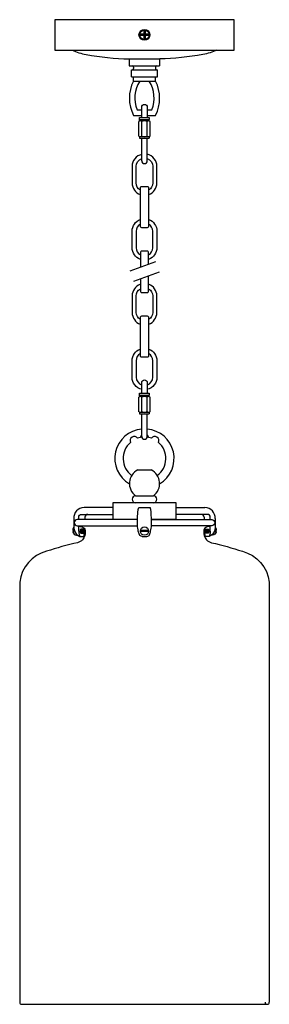
# Model space of a CAD drawing. Units: millimetres. Extents: x 2206.7 to 2213.8, y 1375.9 to 1404.
import ezdxf

# ---------------------------------------------------------------- set-up
doc = ezdxf.new("R2010")
doc.units = ezdxf.units.MM
doc.header["$MEASUREMENT"] = 0

msp = doc.modelspace()

# ---------------------------------------------------------------- linework, layer by layer
for p, q in [((2210.208, 1403.618), (2210.092, 1403.618)), ((2210.208, 1403.735), (2210.208, 1403.618)), ((2210.208, 1403.579), (2210.248, 1403.618)), ((2210.248, 1403.579), (2210.208, 1403.618)), ((2210.248, 1403.735), (2210.248, 1403.618)), ((2210.364, 1403.618), (2210.248, 1403.618)), ((2210.208, 1403.579), (2210.092, 1403.579)), ((2210.208, 1403.579), (2210.208, 1403.463)), ((2210.248, 1403.579), (2210.248, 1403.463)), ((2210.364, 1403.579), (2210.248, 1403.579)), ((2209.914, 1402.673), (2209.914, 1402.634)), ((2210.544, 1402.673), (2210.544, 1402.634)), ((2210.366, 1401.138), (2210.09, 1401.138)), ((2210.366, 1400.684), (2210.09, 1400.684)), ((2210.54, 1397.105), (2209.808, 1396.838)), ((2210.648, 1396.809), (2209.916, 1396.542)), ((2210.366, 1393.259), (2210.09, 1393.259)), ((2210.366, 1392.805), (2210.09, 1392.805)), ((2209.972, 1390.42), (2210.484, 1390.42)), ((2210.159, 1389.259), (2210.297, 1389.259))]:
    msp.add_line(p, q)
for points in [[(2212.788, 1404.032), (2207.669, 1404.032), (2207.669, 1403.165), (2212.788, 1403.165)], [(2212.788, 1403.165), (2212.788, 1404.032)], [(2209.795, 1402.909), (2210.661, 1402.909)], [(2209.795, 1402.909), (2209.795, 1402.713)], [(2210.661, 1402.909), (2210.661, 1402.713)], [(2209.795, 1402.713), (2210.661, 1402.713)], [(2209.854, 1402.594), (2210.602, 1402.594)], [(2209.854, 1402.398), (2209.854, 1402.594)], [(2210.602, 1402.398), (2210.602, 1402.594)], [(2209.854, 1402.398), (2210.602, 1402.398)], [(2209.913, 1402.279), (2209.913, 1402.398)], [(2209.913, 1402.279), (2210.543, 1402.279)], [(2210.543, 1402.279), (2210.543, 1402.398)], [(2210.069, 1400.704), (2210.069, 1401.117)], [(2210.09, 1401.236), (2210.366, 1401.236), (2210.366, 1401.177)], [(2210.09, 1401.177), (2210.09, 1401.236)], [(2210.09, 1401.177), (2210.366, 1401.177)], [(2210.09, 1401.138), (2210.09, 1401.177)], [(2210.149, 1400.704), (2210.149, 1401.117)], [(2210.308, 1400.704), (2210.308, 1401.117)], [(2210.366, 1401.138), (2210.366, 1401.177)], [(2210.387, 1400.704), (2210.387, 1401.117)], [(2210.09, 1400.684), (2210.09, 1400.646), (2210.366, 1400.646)], [(2210.149, 1399.995), (2210.149, 1400.646)], [(2210.307, 1399.995), (2210.307, 1400.646)], [(2210.366, 1400.684), (2210.366, 1400.646)], [(2210.069, 1392.825), (2210.069, 1393.239)], [(2210.09, 1393.357), (2210.366, 1393.357), (2210.366, 1393.298)], [(2210.09, 1393.298), (2210.09, 1393.357)], [(2210.09, 1393.298), (2210.366, 1393.298)], [(2210.09, 1393.259), (2210.09, 1393.298)], [(2210.149, 1392.825), (2210.149, 1393.239)], [(2210.308, 1392.825), (2210.308, 1393.239)], [(2210.366, 1393.259), (2210.366, 1393.298)], [(2210.387, 1392.825), (2210.387, 1393.239)], [(2210.09, 1392.805), (2210.09, 1392.767), (2210.366, 1392.767)], [(2210.149, 1392.116), (2210.149, 1392.767)], [(2210.307, 1392.116), (2210.307, 1392.767)], [(2210.366, 1392.805), (2210.366, 1392.767)], [(2210.039, 1391.159), (2210.417, 1391.159)], [(2208.704, 1390.085), (2208.502, 1390.085)], [(2209.323, 1390.085), (2208.704, 1390.085)], [(2209.323, 1390.223), (2209.323, 1389.75)], [(2211.134, 1390.223), (2209.323, 1390.223)], [(2210.069, 1390.085), (2210.387, 1390.085)], [(2211.134, 1389.75), (2211.134, 1390.223)], [(2211.134, 1390.085), (2211.753, 1390.085)], [(2211.753, 1390.085), (2211.954, 1390.085)], [(2208.527, 1389.809), (2208.527, 1389.74)], [(2211.929, 1389.809), (2211.929, 1389.74)], [(2208.209, 1389.52), (2208.198, 1389.509), (2208.189, 1389.495), (2208.183, 1389.48), (2208.179, 1389.463), (2208.179, 1389.447), (2208.181, 1389.43)], [(2208.35, 1389.41), (2208.35, 1389.558)], [(2209.323, 1389.75), (2210.031, 1389.75)], [(2209.913, 1389.74), (2209.913, 1389.75)], [(2210.425, 1389.75), (2211.134, 1389.75)], [(2210.543, 1389.75), (2210.543, 1389.74)], [(2212.106, 1389.41), (2212.106, 1389.558)], [(2212.247, 1389.52), (2212.259, 1389.509), (2212.267, 1389.495), (2212.274, 1389.48), (2212.277, 1389.463), (2212.278, 1389.447), (2212.275, 1389.43)], [(2208.181, 1389.43), (2208.207, 1389.43), (2208.206, 1389.42), (2208.206, 1389.41), (2208.207, 1389.399), (2208.181, 1389.399)], [(2208.35, 1389.41), (2208.358, 1389.36), (2208.367, 1389.309), (2208.379, 1389.259)], [(2208.379, 1389.259), (2208.498, 1389.259)], [(2210.345, 1389.427), (2210.111, 1389.427)], [(2210.345, 1389.395), (2210.111, 1389.395)], [(2212.077, 1389.259), (2211.959, 1389.259)], [(2212.106, 1389.41), (2212.099, 1389.36), (2212.089, 1389.309), (2212.077, 1389.259)], [(2212.275, 1389.43), (2212.249, 1389.43), (2212.25, 1389.42), (2212.25, 1389.41), (2212.249, 1389.399), (2212.275, 1389.399)], [(2206.725, 1375.881), (2213.731, 1375.881)]]:
    msp.add_lwpolyline(points)
for points in [[(2208.161, 1403.165, 0.059679), (2208.561, 1403.035, 0.03442), (2209.795, 1402.909)], [(2212.296, 1403.165, -0.059679), (2211.896, 1403.035, -0.03442), (2210.662, 1402.909)], [(2209.913, 1402.279, 0.239902), (2209.914, 1401.295), (2210.149, 1401.295)], [(2210.094, 1402.279, 0.236432), (2210.015, 1401.453), (2210.149, 1401.453)], [(2210.307, 1401.295), (2210.543, 1401.295, 0.239902), (2210.543, 1402.279)], [(2210.307, 1401.453), (2210.441, 1401.453, 0.236432), (2210.362, 1402.279)], [(2210.149, 1401.236), (2210.149, 1401.532, -1), (2210.307, 1401.532), (2210.307, 1401.236)], [(2210.149, 1400.182, 0.349624), (2209.874, 1399.837), (2209.874, 1399.365, 0.317609), (2210.11, 1399.031)], [(2210.11, 1399.16, -0.268223), (2209.992, 1399.365), (2209.992, 1399.837, -0.317836), (2210.149, 1400.06, -0.317836)], [(2210.346, 1399.031, 0.318296), (2210.583, 1399.365), (2210.583, 1399.837, 0.350302), (2210.307, 1400.183, 0.350302)], [(2210.307, 1400.06, -0.317837), (2210.464, 1399.837), (2210.464, 1399.365, -0.268223), (2210.346, 1399.16)], [(2210.11, 1397.179, -0.317609), (2209.874, 1397.513), (2209.874, 1397.985, -0.317609), (2210.11, 1398.319)], [(2210.346, 1398.32, -0.318296), (2210.583, 1397.985), (2210.583, 1397.513, -0.318296), (2210.346, 1397.179, -0.318296)], [(2210.11, 1398.19, 0.268223), (2209.992, 1397.985), (2209.992, 1397.513, 0.268223), (2210.11, 1397.308, 0.268223)], [(2210.346, 1397.308, 0.268223), (2210.464, 1397.513), (2210.464, 1397.985, 0.268223), (2210.346, 1398.19)], [(2210.346, 1397.034), (2210.346, 1397.374, 0.414214), (2210.307, 1397.414), (2210.15, 1397.414, 0.414214), (2210.11, 1397.374), (2210.11, 1396.948)], [(2210.11, 1396.613), (2210.11, 1396.272, 0.414214), (2210.15, 1396.233), (2210.307, 1396.233, 0.414214), (2210.346, 1396.272), (2210.346, 1396.699)], [(2210.11, 1396.468, 0.317609), (2209.874, 1396.134), (2209.874, 1395.661, 0.317609), (2210.11, 1395.327, 0.317609)], [(2210.11, 1395.457, -0.268223), (2209.992, 1395.661), (2209.992, 1396.134, -0.268223), (2210.11, 1396.339)], [(2210.346, 1395.327, 0.318296), (2210.583, 1395.661), (2210.583, 1396.134, 0.318296), (2210.346, 1396.468)], [(2210.346, 1396.339, -0.268223), (2210.464, 1396.134), (2210.464, 1395.661, -0.268223), (2210.346, 1395.457, -0.268223)], [(2210.149, 1393.464, -0.349624), (2209.874, 1393.81), (2209.874, 1394.282, -0.317609), (2210.11, 1394.616)], [(2210.346, 1394.616, -0.318296), (2210.583, 1394.282), (2210.583, 1393.81, -0.350303), (2210.307, 1393.464, -0.350303)], [(2210.11, 1394.487, 0.268223), (2209.992, 1394.282), (2209.992, 1393.81, 0.317836), (2210.149, 1393.587, 0.317836)], [(2210.307, 1393.587, 0.317838), (2210.464, 1393.81), (2210.464, 1394.282, 0.268223), (2210.346, 1394.487)], [(2210.149, 1393.357), (2210.149, 1393.653, -1), (2210.307, 1393.653), (2210.307, 1393.357)], [(2210.159, 1389.259, -0.298048), (2210.087, 1389.306, -0.04019), (2210.052, 1389.408, -0.063757), (2210.031, 1389.573), (2210.031, 1389.77, -0.013106), (2210.037, 1389.931, -0.030435), (2210.048, 1390.026, -0.093262), (2210.069, 1390.085, -0.093262)], [(2210.297, 1389.259, 0.298048), (2210.369, 1389.306, 0.04019), (2210.404, 1389.408, 0.063757), (2210.425, 1389.573), (2210.425, 1389.77, 0.013106), (2210.419, 1389.931, 0.030435), (2210.408, 1390.026, 0.093262), (2210.387, 1390.085)], [(2208.35, 1389.74), (2208.35, 1389.809, -0.414214), (2208.429, 1389.888), (2209.323, 1389.888)], [(2212.106, 1389.74), (2212.106, 1389.809, 0.414214), (2212.027, 1389.888), (2211.134, 1389.888)], [(2208.309, 1389.565, -0.079831), (2208.475, 1389.515, -0.28372), (2208.538, 1389.4, -0.203581), (2208.457, 1389.165, -0.135592), (2208.318, 1389.079, 0.022225), (2207.432, 1388.835, 0.305489), (2206.666, 1387.95), (2206.666, 1375.94)], [(2208.208, 1389.77), (2208.208, 1389.591), (2208.21, 1389.508, 0.051178), (2208.233, 1389.408, 0.240534), (2208.379, 1389.259)], [(2210.031, 1389.74), (2208.309, 1389.74, 1), (2208.309, 1389.565), (2210.031, 1389.565)], [(2210.425, 1389.74), (2212.147, 1389.74, -1), (2212.147, 1389.565), (2210.425, 1389.565)], [(2212.147, 1389.565, 0.079831), (2211.981, 1389.515, 0.28372), (2211.919, 1389.4, 0.203581), (2211.999, 1389.165, 0.135592), (2212.139, 1389.079, -0.022225), (2213.024, 1388.835, -0.305489), (2213.79, 1387.95), (2213.79, 1375.94)], [(2212.249, 1389.77), (2212.249, 1389.591), (2212.246, 1389.508, -0.051178), (2212.224, 1389.408, -0.240534), (2212.077, 1389.259)]]:
    msp.add_lwpolyline(points, format="xyb")
for points in [[(2210.307, 1398.085), (2210.15, 1398.085, -0.414214), (2210.11, 1398.124), (2210.11, 1399.226, -0.414214), (2210.15, 1399.265), (2210.307, 1399.265, -0.414214), (2210.346, 1399.226), (2210.346, 1398.124, -0.414214)], [(2210.307, 1394.381), (2210.15, 1394.381, -0.414214), (2210.11, 1394.421), (2210.11, 1395.523, -0.414214), (2210.15, 1395.562), (2210.307, 1395.562, -0.414214), (2210.346, 1395.523), (2210.346, 1394.421, -0.414214)]]:
    msp.add_lwpolyline(points, format="xyb", close=True)
for centre, radius in [((2210.228, 1403.599), 0.157), ((2210.228, 1403.599), 0.137), ((2210.228, 1389.411), 0.118)]:
    msp.add_circle(centre, radius)
for centre, radius, start, end in [((2209.874, 1402.673), 0.0394, 0, 90), ((2209.874, 1402.634), 0.0394, 270, 0), ((2210.583, 1402.673), 0.0394, 90, 180), ((2210.583, 1402.634), 0.0394, 180, 270), ((2210.109, 1401.089), 0.049, 35.7144, 144.2856), ((2210.228, 1400.972), 0.165, 61.2422, 118.7552), ((2210.348, 1401.089), 0.049, 35.7144, 144.2856), ((2210.109, 1400.733), 0.049, 215.7144, 324.2856), ((2210.228, 1400.849), 0.165, 241.2448, 298.7578), ((2210.348, 1400.733), 0.049, 215.7144, 324.2856), ((2210.228, 1399.995), 0.0788, 180, 0), ((2210.109, 1393.21), 0.049, 35.7144, 144.2856), ((2210.228, 1393.094), 0.165, 61.2422, 118.7552), ((2210.348, 1393.21), 0.049, 35.7144, 144.2856), ((2210.109, 1392.854), 0.049, 215.7144, 324.2856), ((2210.228, 1392.97), 0.165, 241.2448, 298.7578), ((2210.348, 1392.854), 0.049, 215.7144, 324.2856), ((2210.228, 1391.487), 0.846, 95.3402, 239.241), ((2209.933, 1391.998), 0.118, 34.1519, 205.8734), ((2210.228, 1391.487), 0.61, 101.1463, 108.8815), ((2210.228, 1392.077), 0.118, 131.7565, 175.6955), ((2210.228, 1392.116), 0.0788, 180, 0), ((2210.228, 1391.487), 0.846, 300.759, 84.6599), ((2210.228, 1392.077), 0.118, 4.3492, 48.244), ((2210.228, 1391.487), 0.61, 71.1185, 78.8537), ((2210.523, 1391.998), 0.118, 334.1266, 145.8481), ((2210.228, 1391.487), 0.61, 131.1437, 233.0784), ((2210.228, 1391.487), 0.61, 306.9216, 48.8563), ((2210.229, 1390.769), 0.433, 115.9046, 233.6414), ((2210.228, 1390.769), 0.433, 306.3586, 64.0954), ((2209.973, 1390.321), 0.0984, 90.4931, 270.0096), ((2210.484, 1390.321), 0.0984, 269.9904, 89.5069), ((2208.512, 1389.78), 0.305, 91.9884, 181.929), ((2211.944, 1389.78), 0.305, 358.071, 88.0116), ((2208.606, 1389.809), 0.0787, 90, 180), ((2211.851, 1389.809), 0.0787, 0, 90), ((2207.252, 1389.573), 1.285, 345.8626, 350.156), ((2213.205, 1389.573), 1.285, 189.844, 194.1374), ((2206.725, 1375.94), 0.0591, 180, 270), ((2213.731, 1375.94), 0.0591, 180.4342, 270), ((2213.731, 1375.94), 0.0591, 270, 360)]:
    msp.add_arc(centre, radius, start, end)
for centre, start_param, end_param in [((2208.421, 1389.411), 6.071489, 9.630907), ((2208.435, 1389.411), 6.071489, 9.630907), ((2208.449, 1389.411), 6.071489, 9.630907), ((2208.463, 1389.411), 6.077445, 9.636867), ((2208.476, 1389.411), 6.071489, 9.630907), ((2208.49, 1389.411), 6.071489, 9.630907), ((2208.504, 1389.411), 6.071489, 9.630907), ((2208.518, 1389.411), 6.204291, 9.630907), ((2208.532, 1389.411), 6.581533, 9.575531), ((2208.546, 1389.411), 6.904088, 9.160215), ((2208.56, 1389.412), 7.259371, 8.710853)]:
    msp.add_ellipse(centre, major_axis=(-0.0003, 0.0591), ratio=0.568118, start_param=start_param, end_param=end_param)
at = {"extrusion": (0, 0, -1)}
for centre, start_param, end_param in [((2211.896, 1389.412), 7.259371, 8.710853), ((2211.924, 1389.411), 6.581533, 9.575531), ((2211.91, 1389.411), 6.904088, 9.160215), ((2211.938, 1389.411), 6.204291, 9.630907), ((2211.952, 1389.411), 6.071489, 9.630907), ((2211.966, 1389.411), 6.071489, 9.630907), ((2211.98, 1389.411), 6.071489, 9.630907), ((2211.994, 1389.411), 6.077445, 9.636867), ((2212.008, 1389.411), 6.071489, 9.630907), ((2212.022, 1389.411), 6.071489, 9.630907), ((2212.036, 1389.411), 6.071489, 9.630907)]:
    msp.add_ellipse(centre, major_axis=(0.0003, 0.0591), ratio=0.568118, start_param=start_param, end_param=end_param, dxfattribs=at)
for points in [[(2208.181, 1389.399), (2208.181, 1389.399), (2208.185, 1389.38), (2208.185, 1389.38), (2208.196, 1389.334), (2208.241, 1389.3), (2208.287, 1389.298), (2208.287, 1389.298), (2208.307, 1389.299), (2208.307, 1389.299)], [(2212.275, 1389.399), (2212.275, 1389.399), (2212.271, 1389.38), (2212.271, 1389.38), (2212.26, 1389.334), (2212.216, 1389.3), (2212.169, 1389.298), (2212.169, 1389.298), (2212.149, 1389.299), (2212.149, 1389.299)]]:
    msp.add_open_spline(points, degree=3, knots=[0, 0, 0, 0, 1, 1, 1, 2, 2, 2, 3, 3, 3, 3])

doc.saveas('drawing.dxf')
